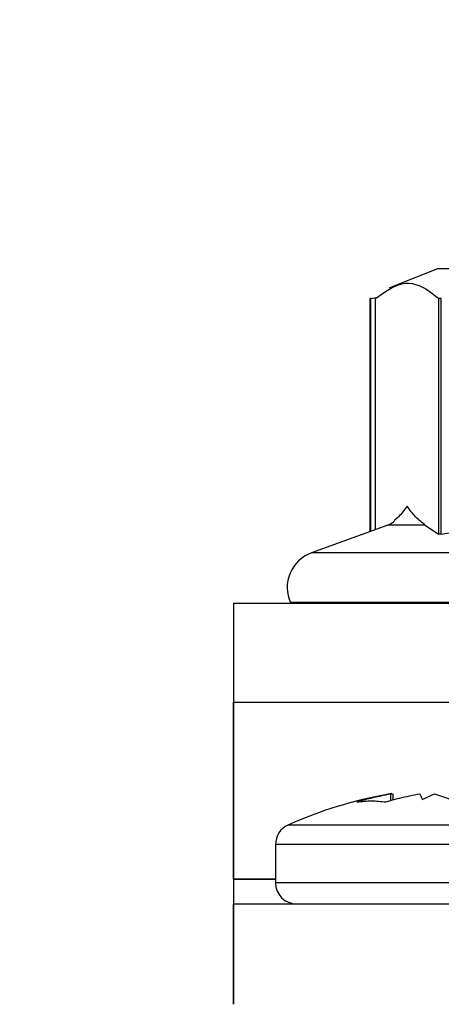
# Model space of a CAD drawing. Units: millimetres. Extents: x 128723 to 137807, y 89269 to 95835.
# Drawn here: x 130756 to 130768, y 92125 to 92155 of the extents above; entities that cross this region are included whole.
import ezdxf

# ---------------------------------------------------------------- set-up
doc = ezdxf.new("R2010")
doc.units = ezdxf.units.MM
doc.layers.get('0').update_dxf_attribs({"lineweight": 0})
doc.layers.add('COTAS', color=10, linetype='Continuous', lineweight=15)
doc.styles.get("Standard").update_dxf_attribs({"font": 'arial.ttf'})
doc.dimstyles.new('MM - PULGADAS', dxfattribs={"dimtxt": 30, "dimasz": 25, "dimexe": 1, "dimexo": 1, "dimgap": 5, "dimtad": 1, "dimtoh": 1, "dimdec": 0, "dimtxsty": 'Standard', "dimblk": 'ARCHTICK', "dimcen": 0.09375, "dimclrt": 256, "dimadec": 0, "dimazin": 0, "dimtfac": 1, "dimtdec": 0, "dimtmove": 0, "dimatfit": 3, "dimfxl": 1, "dimarcsym": 0})

# ---------------------------------------------------------------- blocks, each defined once
blk = doc.blocks.new('_ArchTick')
at = {"color": 0, "linetype": 'ByBlock', "const_width": 0.15}
blk.add_lwpolyline([(-0.5, -0.5), (0.5, 0.5)], dxfattribs=at)
blk = doc.blocks.new('*D51')
at = {"layer": 'COTAS', "color": 0, "lineweight": -2, "transparency": 16777216}
for p, q in [((130759.996, 92199.622), (130734.428, 92199.622)), ((130753.37, 92154.622), (130734.428, 92154.622))]:
    blk.add_line(p, q, dxfattribs=at)
at = {"layer": 'COTAS', "lineweight": -2, "transparency": 16777216}
for p, q in [((130735.428, 92199.622), (130735.428, 92154.622)), ((130726.062, 92179.671), (130685.278, 92179.671)), ((130735.428, 92177.122), (130726.062, 92179.671))]:
    blk.add_line(p, q, dxfattribs=at)
at = {"layer": 'Defpoints', "color": 0, "transparency": 16777216}
for p in [(130760.996, 92199.622), (130735.428, 92154.622), (130754.37, 92154.622)]:
    blk.add_point(p, dxfattribs=at)
at = {"layer": 'COTAS', "lineweight": -2, "transparency": 16777216, "xscale": 4, "yscale": 4, "zscale": 4}
for p, rotation in [((130735.428, 92199.622), 90), ((130735.428, 92154.622), 270)]:
    blk.add_blockref('_ArchTick', p, dxfattribs=dict(at, rotation=rotation))
at = {"layer": 'COTAS', "transparency": 16777216, "insert": (130705.67, 92188.253), "char_height": 5, "attachment_point": 5}
blk.add_mtext('45 mm [1{\\H1x;\\S3/4;}"]', dxfattribs=at)

msp = doc.modelspace()

# ---------------------------------------------------------------- linework, layer by layer
at = {"color": 7, "linetype": 'Continuous', "lineweight": 25}
for p, q in [((130768.11, 92147.122), (130766.811, 92146.597)), ((130780.931, 92147.122), (130768.11, 92147.122)), ((130766.811, 92146.597), (130766.668, 92146.54)), ((130766.123, 92146.227), (130766.096, 92146.227)), ((130766.096, 92146.227), (130766.096, 92139.26)), ((130766.123, 92146.227), (130766.335, 92146.266)), ((130766.123, 92139.269), (130766.123, 92146.227)), ((130766.266, 92139.322), (130766.266, 92146.227)), ((130768.228, 92146.227), (130768.144, 92146.227)), ((130768.144, 92146.227), (130768.144, 92139.187)), ((130768.228, 92139.187), (130768.228, 92146.227)), ((130766.626, 92139.453), (130764.344, 92138.622)), ((130767.749, 92139.453), (130768.144, 92139.187)), ((130768.228, 92139.187), (130769.941, 92139.453)), ((130768.228, 92139.187), (130768.144, 92139.187)), ((130762.021, 92137.122), (130771.235, 92137.122)), ((130762.021, 92137.122), (130762.021, 92134.157)), ((130763.718, 92137.135), (130764.721, 92137.122)), ((130785.323, 92137.135), (130763.718, 92137.135)), ((130762.021, 92134.157), (130787.021, 92134.157)), ((130762.021, 92134.157), (130762.021, 92128.863)), ((130762.021, 92128.863), (130762.021, 92134.157)), ((130766.721, 92131.239), (130766.721, 92131.417)), ((130766.721, 92131.402), (130766.789, 92131.416)), ((130766.789, 92131.236), (130766.789, 92131.416)), ((130767.657, 92131.25), (130768.025, 92131.416)), ((130768.025, 92131.416), (130768.73, 92131.175)), ((130763.271, 92129.903), (130763.271, 92128.756)), ((130762.021, 92128.863), (130762.021, 92128.122)), ((130762.021, 92128.122), (130762.021, 92125.122)), ((130762.021, 92128.122), (130787.021, 92128.122)), ((130762.021, 92125.122), (130762.021, 92128.122)), ((130762.021, 92128.122), (130787.021, 92128.122))]:
    msp.add_line(p, q, dxfattribs=at)
at = {"color": 8, "linetype": 'Continuous', "lineweight": 25}
for p, q in [((130767.749, 92139.453), (130766.626, 92139.453)), ((130784.697, 92138.622), (130764.344, 92138.622)), ((130770.538, 92130.481), (130763.644, 92130.481)), ((130770.753, 92129.903), (130763.271, 92129.903)), ((130762.021, 92128.863), (130763.271, 92128.863)), ((130763.271, 92128.863), (130762.021, 92128.863)), ((130770.753, 92128.756), (130763.271, 92128.756))]:
    msp.add_line(p, q, dxfattribs=at)
at = {"color": 7, "linetype": 'Continuous', "lineweight": 25}
for centre, radius, start, end in [((130766.421, 92140.016), 0.6, 290, 314.8006), ((130764.721, 92137.589), 1.1, 110, 204.3315), ((130768.842, 92118.93), 12.667, 100.0015, 114.2281), ((130768.842, 92118.93), 12.667, 99.4997, 100.0015), ((130763.904, 92129.903), 0.633, 114.2281, 180), ((130763.904, 92128.756), 0.633, 180, 270)]:
    msp.add_arc(centre, radius, start, end, dxfattribs=at)
for points, knots in [([(130766.266, 92146.227), (130766.527, 92146.42), (130767.057, 92146.812), (130767.692, 92146.608), (130768.052, 92146.305), (130768.144, 92146.227)], [0, 0, 0, 0, 0.418707, 0.850383, 1, 1, 1, 1]), ([(130767.205, 92140.016), (130767.205, 92140.016), (130767.122, 92139.91), (130766.997, 92139.732), (130766.871, 92139.631), (130766.832, 92139.6)], [0, 0, 0, 0, 0.001015, 0.688253, 1, 1, 1, 1]), ([(130767.749, 92139.453), (130767.653, 92139.526), (130767.47, 92139.666), (130767.288, 92139.91), (130767.205, 92140.016), (130767.205, 92140.016)], [0, 0, 0, 0, 0.525149, 0.9993, 1, 1, 1, 1]), ([(130765.708, 92131.175), (130765.843, 92131.215), (130766.177, 92131.313), (130766.517, 92131.378), (130766.721, 92131.417)], [0, 0, 0, 0, 0.402482, 1, 1, 1, 1]), ([(130766.571, 92131.175), (130766.705, 92131.215), (130767.04, 92131.313), (130767.38, 92131.378), (130767.583, 92131.417)], [0, 0, 0, 0, 0.402482, 1, 1, 1, 1]), ([(130767.583, 92131.417), (130767.588, 92131.409), (130767.612, 92131.363), (130767.637, 92131.301), (130767.657, 92131.25)], [0, 0, 0, 0, 0.181235, 1, 1, 1, 1]), ([(130765.708, 92131.175), (130765.852, 92131.19), (130766.139, 92131.221), (130766.427, 92131.19), (130766.571, 92131.175)], [0, 0, 0, 0, 0.5, 1, 1, 1, 1])]:
    msp.add_open_spline(points, degree=3, knots=knots, dxfattribs=at)

# ---------------------------------------------------------------- dimensions: what is measured, and where the dimension line sits
at = {"layer": 'COTAS', "color": 10}
dim = msp.add_linear_dim(base=(130735.428, 92154.622), p1=(130760.996, 92199.622), p2=(130754.37, 92154.622), angle=90, dimstyle='MM - PULGADAS', override={"dimtxt": 5, "dimasz": 4, "dimgap": 2, "dimpost": ' mm', "dimclrd": 256, "dimtmove": 1}, dxfattribs=at)
dim.commit()
dim.dimension.update_dxf_attribs({"geometry": '*D51', "text_midpoint": (130724.062, 92179.671), "dimtype": 160})

doc.saveas('drawing.dxf')
